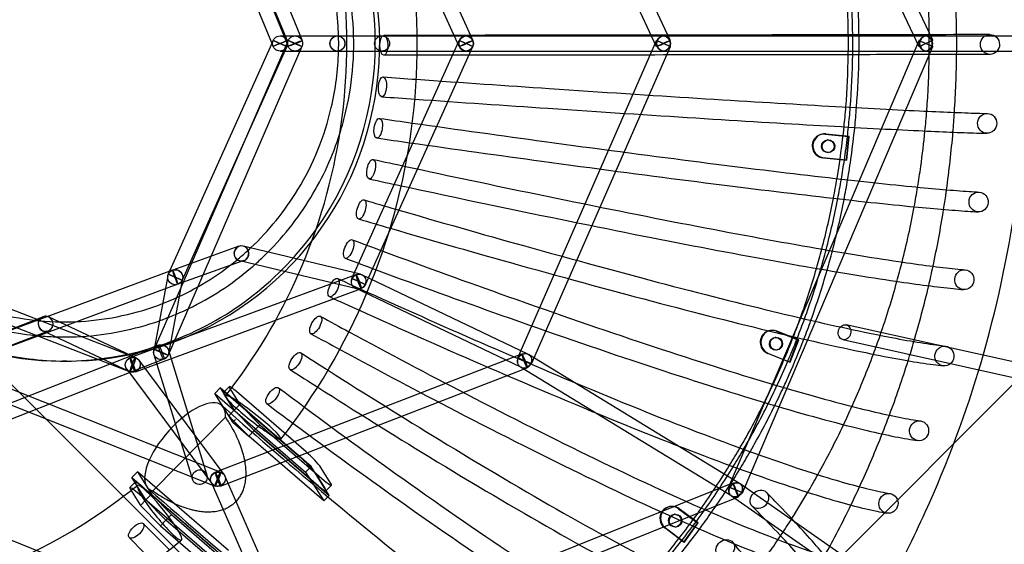
# Model space of a CAD drawing. Units: millimetres. Extents: x -3614 to 6934, y -4380 to 4380.
# Drawn here: x -56 to 1184, y -632 to 29 of the extents above; entities that cross this region are included whole.
import ezdxf

# ---------------------------------------------------------------- set-up
doc = ezdxf.new("R2010")
doc.units = ezdxf.units.MM
doc.header["$LTSCALE"] = 20
doc.layers.add('2d', color=230, linetype='Continuous')

msp = doc.modelspace()

# ---------------------------------------------------------------- linework, layer by layer
at = {"layer": '2d'}
for p, q in [((1076.7, -5.2), (826.7, 524.4)), ((1093.8, 2.9), (843.9, 532.5)), ((127.8, 375.3), (281.9, -4.7)), ((145.4, 382.5), (299.5, 2.4)), ((763.3, 2.9), (587.4, 379.8)), ((746.1, -5.2), (570.2, 371.7)), ((163, 288.5), (280.6, 2.5)), ((514.7, 2.8), (386.1, 287.3)), ((145.5, 281.3), (263, -4.8)), ((497.4, -5.1), (368.8, 279.4)), ((282, 2.6), (113.4, -386.3)), ((263.1, 2.7), (131.1, -291.6)), ((271.8, 8.3), (1491.3, 8.3)), ((362.2, -297), (497.4, 2.7)), ((571.1, -397), (746, 2.7)), ((836.9, -559.6), (1076.5, 2.6)), ((565.7, -1061.1), (-494.1, -4.4)), ((299.4, -4.9), (130.8, -393.8)), ((280.5, -5), (148.4, -299.4)), ((271.8, -10.7), (1491.3, -10.7)), ((379.6, -304.8), (514.7, -5.1)), ((588.5, -404.6), (763.4, -5)), ((854.4, -567), (1094, -4.9)), ((956.8, -115.1), (955.9, -115.2)), ((958.4, -115.2), (987.7, -118.5)), ((988.6, -118.4), (959.2, -115.2)), ((962.1, -122.7), (961.2, -122.7)), ((987.7, -118.5), (984.6, -148.3)), ((985.4, -148.3), (988.6, -118.4)), ((988.6, -118.4), (987.7, -118.5)), ((984.6, -148.3), (955.2, -145.1)), ((956.1, -145), (985.4, -148.3)), ((963, -138.6), (962.1, -138.7)), ((985.4, -148.3), (984.6, -148.3)), ((220, -256.6), (136.6, -286.5)), ((373.1, -291.7), (225.5, -256.3)), ((226.4, -274.5), (143, -304.4)), ((368.7, -310.2), (221, -274.8)), ((226.4, -274.5), (226.4, -274.5)), ((-191, -287.6), (89.8, -396.8)), ((136.5, -286.6), (-136.6, -387.7)), ((83, -396.7), (367.6, -292)), ((130.4, -293.7), (112.8, -388.3)), ((149.1, -297.2), (131.5, -391.8)), ((583.9, -392.3), (375, -292.4)), ((-197.9, -305.3), (82.9, -414.5)), ((143.1, -304.4), (-130, -405.5)), ((89.6, -414.6), (374.2, -309.8)), ((575.7, -409.4), (366.8, -309.5)), ((-136.7, -387.7), (-26.8, -345.4)), ((-19.4, -345.6), (90.4, -397.1)), ((4364.1, -1104.3), (984.7, -355.5)), ((-129.9, -405.4), (-20, -363.1)), ((-27.5, -362.8), (82.3, -414.3)), ((891.4, -362.5), (890.5, -362.5)), ((896.3, -371.3), (895.4, -371.3)), ((896.6, -363.5), (924.1, -374.4)), ((925, -374.3), (897.5, -363.5)), ((118.7, -381.2), (-244.3, -522.9)), ((1251.3, -373.5), (565.7, -1061.1)), ((924.1, -374.4), (913.5, -402.3)), ((914.4, -402.3), (925, -374.3)), ((925, -374.3), (924.1, -374.4)), ((980.6, -374.1), (4360, -1122.9)), ((-186.4, -388.6), (197.1, -540.9)), ((113, -392.8), (161.6, -550.2)), ((131.2, -387.2), (179.8, -544.6)), ((190.1, -540.9), (576.4, -392)), ((850.6, -555.2), (584.7, -392.7)), ((913.5, -402.3), (886, -391.5)), ((886.8, -391.4), (914.4, -402.3)), ((897.2, -387.2), (896.3, -387.3)), ((125.6, -398.9), (-237.4, -540.6)), ((-193.4, -406.3), (190.1, -558.6)), ((3.4, -401.3), (-2.2, -401.3)), ((93.9, -400), (201.2, -544.1)), ((840.7, -571.4), (574.8, -408.9)), ((914.4, -402.3), (913.5, -402.3)), ((78.7, -411.3), (185.9, -555.4)), ((197, -558.6), (583.2, -409.7)), ((207.6, -433.4), (200.7, -440.5)), ((196.4, -434.8), (189.5, -441.9)), ((212.3, -478.2), (189.5, -441.9)), ((189.5, -441.9), (304, -541.1)), ((311, -534), (196.4, -434.8)), ((196.4, -434.8), (214, -462.8)), ((200.7, -440.5), (200.7, -440.5)), ((214, -462.8), (201.5, -442.9)), ((208.5, -435.8), (221, -455.7)), ((304.5, -515.3), (216.8, -439.4)), ((209.8, -446.5), (297.5, -522.4)), ((214, -462.8), (221, -455.7)), ((221, -455.7), (246.2, -481.3)), ((214, -462.8), (207.1, -469.9)), ((207.1, -469.9), (212.3, -478.2)), ((207.1, -469.9), (213.8, -476.7)), ((239.3, -488.4), (214, -462.8)), ((239.3, -488.4), (214, -462.8)), ((214, -462.8), (214, -462.8)), ((203.2, -471.7), (111.6, -564.7)), ((215.8, -474.6), (212.3, -478.2)), ((215.8, -474.6), (212.3, -478.2)), ((212.3, -478.2), (215.8, -474.6)), ((212.3, -478.2), (212.3, -478.2)), ((212.3, -478.2), (212.3, -478.2)), ((212.3, -478.2), (232.3, -495.5)), ((212.3, -478.2), (212.3, -478.2)), ((213.8, -476.7), (232.3, -495.5)), ((213.8, -476.7), (213.8, -476.7)), ((246.2, -481.3), (239.3, -488.4)), ((246.2, -481.3), (327.4, -551.6)), ((232.3, -495.5), (239.3, -488.4)), ((326.9, -577.3), (232.3, -495.5)), ((232.3, -495.5), (232.3, -495.5)), ((239.3, -488.4), (333.8, -570.2)), ((239.3, -488.4), (239.3, -488.4)), ((320.4, -558.6), (239.3, -488.4)), ((92.2, -540.7), (85.2, -547.8)), ((206.7, -639.8), (92.2, -540.7)), ((92.2, -540.7), (109.8, -568.6)), ((311, -534), (304, -541.1)), ((304, -541.1), (326.9, -577.3)), ((333.8, -570.2), (311, -534)), ((316, -542), (328.7, -562.2)), ((335.7, -555.1), (323, -535)), ((-249, -552.7), (299.5, -774.5)), ((82.5, -560.5), (89.5, -553.4)), ((102.8, -575.7), (85.2, -547.8)), ((85.2, -547.8), (199.7, -646.9)), ((102.8, -575.7), (90.3, -555.8)), ((184.9, -553.5), (287.2, -787.1)), ((202.3, -545.9), (304.6, -779.5)), ((292.4, -774.5), (842.1, -554.5)), ((336.5, -557.5), (329.6, -564.6)), ((1410.4, -946), (851.1, -555.5)), ((83.3, -562.9), (95.9, -582.8)), ((179.4, -642.4), (91.7, -566.5)), ((98.6, -559.4), (186.3, -635.3)), ((109.8, -568.6), (102.8, -575.7)), ((135, -594.2), (109.8, -568.6)), ((333.8, -570.2), (326.9, -577.3)), ((329.6, -564.6), (329.6, -564.6)), ((95.9, -582.8), (102.8, -575.7)), ((121.1, -608.4), (95.9, -582.8)), ((102.8, -575.7), (128.1, -601.3)), ((102.8, -575.7), (128.1, -601.3)), ((299.5, -792.1), (849.2, -572.1)), ((1399.5, -961.6), (840.2, -571.1)), ((128.1, -601.3), (135, -594.2)), ((135, -594.2), (229.6, -676.1)), ((765.2, -584.1), (764.3, -584.2)), ((769.5, -594.1), (768.6, -594.1)), ((773.7, -587.1), (797.5, -604.8)), ((798.4, -604.8), (774.6, -587)), ((128.1, -601.3), (121.1, -608.4)), ((209.2, -671.6), (128.1, -601.3)), ((222.6, -683.2), (128.1, -601.3)), ((797.5, -604.8), (780.1, -629)), ((781, -629), (798.4, -604.8)), ((798.4, -604.8), (797.5, -604.8)), ((121.1, -608.4), (202.2, -678.6)), ((780.1, -629), (756.3, -611.3)), ((757.2, -611.2), (781, -629)), ((770.2, -610.1), (769.3, -610.1)), ((781, -629), (780.1, -629))]:
    msp.add_line(p, q, dxfattribs=at)
for centre, major_axis, ratio, start_param, end_param in [((3.4, -1.2), (0, -1005), 0.984807, 3.136197, 6.288581), ((3.4, -1.2), (0, 400), 0.984807, 3.13454, 5.497787), ((-2.2, -1.2), (0, -400), 0.984807, 0.944113, 2.197479), ((-2.2, -1.2), (0, 1005), 0.984807, 4.723231, 4.78887), ((3.4, -1.2), (0, -1005), 0.984807, 1.581649, 1.647603), ((-2.2, -1.2), (0, 1005), 0.984807, 4.698355, 4.723231), ((3.4, -1.2), (0, -1005), 0.984807, 1.556773, 1.581649), ((-2.2, -1.2), (0, 1005), 0.984807, 4.632721, 4.698355), ((3.4, -1.2), (0, -1005), 0.984807, 1.490823, 1.556773), ((-2.2, -1.2), (0, 1005), 0.984807, 4.607826, 4.632721), ((3.4, -1.2), (0, -1005), 0.984807, 1.465928, 1.490823), ((-2.2, -1.2), (0, 1005), 0.984807, 4.54224, 4.607826), ((3.4, -1.2), (0, -1005), 0.984807, 1.454079, 1.465928), ((956.8, -130.2), (-0.9, 15), 0.98454, 6.116764, 9.258357), ((957.7, -130.1), (0.9, -15), 0.98454, 2.975172, 6.116764), ((3.4, -1.2), (0, -1005), 0.984807, 1.424135, 1.454079), ((3.4, -1.2), (0, -1005), 0.984807, 1.400025, 1.424135), ((-2.2, -1.2), (0, 1005), 0.984807, 4.517295, 4.54224), ((3.4, -1.2), (0, -1005), 0.984807, 1.375078, 1.400025), ((-2.2, -1.2), (0, 1005), 0.984807, 4.451801, 4.517295), ((3.4, -1.2), (0, -1005), 0.984807, 1.309266, 1.375078), ((-2.2, -1.2), (0, -400), 0.984807, 0.366978, 0.944113), ((223.2, -265.6), (-2.21, -9.24), 0.972486, 3.35621, 6.283185), ((223.2, -265.6), (3.2, -8.94), 0.9907, 3.141593, 6.283185), ((223.2, -265.6), (3.2, -8.94), 0.9907, 2.016245, 3.141593), ((223.2, -265.6), (-2.21, -9.24), 0.972486, 0, 2.586437), ((223.2, -265.6), (-2.21, -9.24), 0.972486, 2.586437, 3.35621), ((223.2, -265.6), (3.2, -8.94), 0.9907, 0, 2.016245), ((-2.2, -1.2), (0, 1005), 0.984807, 4.426777, 4.451801), ((3.4, -1.2), (0, -1005), 0.984807, 1.284238, 1.309266), ((-2.2, -1.2), (0, 1005), 0.984807, 4.361422, 4.426777), ((3.4, -1.2), (0, -1005), 0.984807, 1.218562, 1.284238), ((-23.4, -354.2), (-3.42, 8.86), 0.982611, 0, 5.688612), ((-23.4, -354.2), (4.03, 8.6), 0.981564, 0.40327, 6.283185), ((-23.4, -354.2), (-3.42, 8.86), 0.982611, 5.688612, 6.283185), ((-23.4, -354.2), (4.03, 8.6), 0.981564, 0.216338, 0.40327), ((-23.4, -354.2), (4.03, 8.6), 0.981564, 0, 0.216338), ((-2.2, -1.2), (0, 1005), 0.984807, 4.336291, 4.361422), ((3.4, -1.2), (0, -1005), 0.984807, 1.193423, 1.218562), ((891.3, -377.5), (-0.8, 15), 0.984087, 5.859511, 9.001104), ((892.2, -377.4), (0.8, -15), 0.984087, 2.717919, 5.859511), ((-2.2, -1.2), (0, 1005), 0.984807, 4.27113, 4.336291), ((3.4, -1.2), (0, -1005), 0.984807, 1.19129, 1.193423), ((-2.2, -1.2), (0, -400), 0.984807, 0.28542, 0.366978), ((3.4, -1.2), (0, -1005), 0.984807, 1.161218, 1.19129), ((-2.2, -1.2), (0, -400), 0.984807, 6.056086, 6.568606), ((3.4, -1.2), (0, 400), 0.984807, 2.905692, 3.13454), ((3.4, -1.2), (0, -1005), 0.984807, 1.12794, 1.161218), ((221.9, -447.4), (-14.3, 14), 0.122789, 5.692366, 6.765427), ((-2.2, -1.2), (0, 1005), 0.984807, 4.245868, 4.27113), ((3.4, -1.2), (0, -1005), 0.984807, 1.102666, 1.12794), ((152.2, -509.4), (-46.1, -52.4), 0.414115, 3.032878, 6.143586), ((214.9, -454.5), (-14.3, 14), 0.122789, 5.194631, 6.765427), ((238.1, -472.1), (-34.8, 27.3), 0.108224, 6.146151, 6.378316), ((238.1, -472.1), (-34.8, 27.3), 0.108224, 0.09513, 0.849325), ((238.1, -472.1), (-34.8, 27.3), 0.108224, 0.849325, 6.146151), ((221.9, -447.4), (-14.3, 14), 0.122789, 5.194631, 5.692366), ((-2.2, -1.2), (0, 1005), 0.984807, 4.180962, 4.245868), ((3.4, -1.2), (0, -1005), 0.984807, 1.037436, 1.102666), ((152.2, -509.4), (-46.1, -52.4), 0.414115, 3.007308, 3.032878), ((152.2, -509.4), (-46.1, -52.4), 0.414115, 2.662309, 3.007308), ((309.6, -523.4), (14.3, -14), 0.122789, 0.482242, 2.053038), ((-2.2, -1.2), (0, 1005), 0.984807, 4.155548, 4.180962), ((3.4, -1.2), (0, -1005), 0.984807, 1.012004, 1.037436), ((302.6, -530.4), (-14.3, 14), 0.122789, 3.623835, 5.194631), ((-2.2, -1.2), (0, 1005), 0.984807, 4.090967, 4.155548), ((3.4, -1.2), (0, -1005), 0.984807, 0.947098, 1.012004), ((103.7, -567.4), (-14.3, 14), 0.122792, 5.194631, 6.765428), ((120, -592.1), (-27.8, 34.4), 0.135803, 6.173731, 6.405895), ((120, -592.1), (-27.8, 34.4), 0.135803, 0.876904, 6.173731), ((322.3, -543.5), (14.3, -14), 0.122789, 5.194631, 6.765427), ((96.8, -574.5), (-14.3, 14), 0.122792, 0, 0.482242), ((96.8, -574.5), (-14.3, 14), 0.122792, 5.194631, 6.283185), ((120, -592.1), (-27.8, 34.4), 0.135803, 0.12271, 0.876904), ((152.2, -509.4), (-46.1, -52.4), 0.414115, 6.143586, 6.147575), ((152.2, -509.4), (-46.1, -52.4), 0.414115, 6.147575, 6.491842), ((315.3, -550.6), (14.3, -14), 0.122789, 5.194631, 6.765427), ((765, -599.2), (-0.7, 15), 0.983679, 5.605626, 8.747218), ((765.9, -599.1), (0.7, -15), 0.983679, 2.464033, 5.605626), ((3.4, -1.2), (0, -1005), 0.984807, 0.89841, 0.947098), ((-2.2, -1.2), (0, 1005), 0.984807, 4.065384, 4.090967), ((-2.2, -1.2), (0, 1005), 0.984807, 4.001209, 4.065384), ((3.4, -1.2), (0, -1005), 0.984807, 0.856992, 0.89841)]:
    msp.add_ellipse(centre, major_axis=major_axis, ratio=ratio, start_param=start_param, end_param=end_param, dxfattribs=at)
for centre, major_axis, ratio in [((271.8, -1.2), (0, 9.5), 0.99959), ((271.8, -1.2), (0, -9.5), 0.993964), ((271.8, -1.2), (8.79, 3.61), 0.0009), ((271.8, -1.2), (8.67, -3.89), 0.023664), ((290.7, -1.2), (0, 9.5), 0.99959), ((290.7, -1.2), (0, 9.5), 0.986057), ((290.7, -1.2), (8.72, -3.78), 0.050707), ((290.7, -1.2), (8.8, 3.57), 0.041989), ((344.1, -1.2), (0, -9.5), 0.993964), ((344.1, -1.2), (0, -9.5), 0.969287), ((400.3, -1.2), (0, 9.5), 0.986057), ((402.5, -3.5), (0, -12.5), 0.402114), ((506.1, -1.2), (0, -9.5), 0.969287), ((506.1, -1.2), (0, -9.5), 0.926031), ((506.1, -1.2), (-8.66, -3.91), 0.058181), ((506.1, -1.2), (-8.66, 3.91), 0.01879), ((754.7, -1.2), (0, -9.5), 0.926031), ((754.7, -1.2), (-8.61, -4.02), 0.044705), ((754.7, -1.2), (-8.7, 3.81), 0.015997), ((754.7, -1.2), (0, -9.5), 0.865025), ((1085.2, -1.2), (-8.74, 3.72), 0.007184), ((1085.2, -1.2), (-8.59, -4.05), 0.021549), ((1085.2, -1.2), (0, -9.5), 0.865025), ((1085.2, -1.2), (0, -9.5), 0.787439), ((1165.9, -2.4), (0.1, -12.5), 0.96143), ((400.7, -55.8), (0.9, 12.5), 0.40263), ((395.4, -107.9), (1.8, 12.4), 0.40403), ((1162.3, -101.8), (0.3, 12.5), 0.961474), ((961.7, -130.7), (-0.47, 7.99), 0.98454), ((962.5, -130.6), (0.47, -7.99), 0.98454), ((386.5, -159.4), (2.6, 12.2), 0.406304), ((374.1, -210.2), (3.5, 12), 0.409438), ((1151.5, -200.8), (0.7, 12.5), 0.961628), ((358.3, -260), (4.4, 11.7), 0.413413), ((139.8, -295.5), (3.2, -8.94), 0.9907), ((139.8, -295.5), (9.34, -1.74), 0.989048), ((139.8, -295.5), (8.67, -3.89), 0.023664), ((139.8, -295.5), (3.3, -8.91), 0.032777), ((339.2, -308.6), (5.2, 11.4), 0.418204), ((370.9, -300.9), (-4.1, -8.57), 0.934771), ((370.9, -300.9), (-2.21, -9.24), 0.972486), ((370.9, -300.9), (-8.66, 3.91), 0.01879), ((370.9, -300.9), (-3.28, 8.92), 0.080061), ((1133.5, -298.6), (1.1, 12.5), 0.961894), ((316.7, -355.7), (6, 11), 0.423782), ((982.7, -364.8), (2.06, 9.28), 0.82225), ((895.9, -379.3), (-0.43, 7.99), 0.984087), ((896.8, -379.2), (0.43, -7.99), 0.984087), ((122.1, -390), (9.08, 2.8), 0.967563), ((122.1, -390), (9.34, -1.74), 0.989048), ((122.1, -390), (3.45, -8.85), 0.112169), ((1108.5, -394.8), (1.4, 12.4), 0.96227), ((86.3, -405.7), (4.03, 8.6), 0.981564), ((86.3, -405.7), (7.62, 5.67), 0.959056), ((86.3, -405.7), (3.44, 8.85), 0.093264), ((86.3, -405.7), (-3.28, 8.92), 0.080061), ((122.1, -390), (8.72, -3.78), 0.050707), ((291.2, -401.2), (6.8, 10.5), 0.430111), ((579.8, -400.8), (-4.1, -8.57), 0.934771), ((579.8, -400.8), (-4.95, -8.11), 0.878311), ((579.8, -400.8), (-3.42, 8.86), 0.061245), ((579.8, -400.8), (-8.7, 3.81), 0.015997), ((262.5, -444.7), (7.5, 10), 0.437153), ((1076.6, -488.9), (1.8, 12.4), 0.962752), ((170.7, -547.4), (9.08, 2.8), 0.967563), ((193.6, -549.7), (7.62, 5.67), 0.959056), ((193.6, -549.7), (8.7, 3.81), 0.915578), ((193.6, -549.7), (3.51, 8.83), 0.070533), ((193.6, -549.7), (-3.42, 8.86), 0.061245), ((845.7, -563.3), (-4.95, -8.11), 0.878311), ((845.7, -563.3), (-5.44, -7.79), 0.804239), ((845.7, -563.3), (-3.53, 8.82), 0.029061), ((845.7, -563.3), (-8.74, 3.72), 0.007184), ((875.5, -575.3), (8.86, 8.81), 0.85124), ((1038, -580.3), (2.2, 12.3), 0.963339), ((769, -602.1), (-0.37, 7.99), 0.983679), ((769.9, -602.1), (0.37, -7.99), 0.983679), ((90.7, -614.6), (8.87, 8.81), 0.451838), ((832.5, -637.4), (9.64, 7.96), 0.845896)]:
    msp.add_ellipse(centre, major_axis=major_axis, ratio=ratio, dxfattribs=at)
for points, knots in [([(273, -499.4), (317, -443.3), (353.5, -381.1), (409, -249.2), (428, -179.5), (446.9, -37.4), (446.9, 34.9), (428, 177), (409, 246.8), (353.5, 378.7), (317, 440.8), (273, 496.9)], [4.03965, 4.03965, 4.03965, 4.03965, 4.308696, 4.308696, 4.577839, 4.577839, 4.846983, 4.846983, 5.116126, 5.116126, 5.385172, 5.385172, 5.385172, 5.385172]), ([(209.4, -436.9), (245.9, -389.1), (276.3, -336.5), (324.4, -222.2), (341.3, -160.1), (358.1, -33.5), (358.1, 31), (341.3, 157.6), (324.4, 219.7), (276.3, 334.1), (245.8, 386.6), (209.4, 434.5)], [4.053593, 4.053593, 4.053593, 4.053593, 4.308696, 4.308696, 4.577839, 4.577839, 4.846983, 4.846983, 5.116126, 5.116126, 5.371229, 5.371229, 5.371229, 5.371229]), ([(-37.7, 347.1), (-61.6, 344.4), (-85.2, 339.1), (-142.9, 319.7), (-176, 302.2), (-235.1, 257.5), (-261, 230.3), (-303.2, 169), (-319.5, 135), (-340.5, 63.3), (-345.4, 25.8), (-343.2, -48.9), (-336.2, -86.1), (-311, -156.3), (-292.8, -189.4), (-247.2, -248), (-219.7, -273.6), (-158.2, -314.6), (-124.2, -330.1), (-72, -344.4), (-54.9, -347.6), (-37.8, -349.6)], [0.111173, 0.111173, 0.111173, 0.111173, 0.320274, 0.320274, 0.640489, 0.640489, 0.96056, 0.96056, 1.280464, 1.280464, 1.600244, 1.600244, 1.919984, 1.919984, 2.23978, 2.23978, 2.559713, 2.559713, 2.879814, 2.879814, 3.030127, 3.030127, 3.030127, 3.030127]), ([(345.5, 8.3), (345.3, 15.4), (344.9, 22.5), (341.1, 66.7), (331.9, 103.4), (302.7, 172), (282.7, 204), (254.2, 236.5), (250, 241), (245.7, 245.4)], [4.7397273, 4.7397273, 4.7397273, 4.7397273, 4.8001963, 4.8001963, 5.1199395, 5.1199395, 5.4397562, 5.4397562, 5.4929309, 5.4929309, 5.4929309, 5.4929309]), ([(347.1, -114.4), (350.1, -105.2), (352.6, -95.9), (363.8, -48.1), (366.6, -8.3), (360.9, 58.5), (355.4, 85.7), (347.1, 111.9)], [4.4010972, 4.4010972, 4.4010972, 4.4010972, 4.4796009, 4.4796009, 4.7998183, 4.7998183, 5.0237257, 5.0237257, 5.0237257, 5.0237257]), ([(1153, 10.1), (1133.1, 10), (1108.7, 9.9), (1045, 9.8), (1003.6, 9.7), (909.5, 9.5), (856.7, 9.5), (741.4, 9.3), (678.9, 9.2), (558.8, 9.1), (502.6, 9.1), (444.5, 9)], [0.3110431, 0.3110431, 0.3110431, 0.3110431, 0.4543043, 0.4543043, 0.629971, 0.629971, 0.8056377, 0.8056377, 0.9813044, 0.9813044, 1.1230983, 1.1230983, 1.1230983, 1.1230983]), ([(234.8, -258.6), (257.8, -237), (277.9, -212.2), (313.7, -153.2), (327.9, -118.2), (341.8, -58.5), (344.9, -34.6), (345.5, -10.7)], [3.8881002, 3.8881002, 3.8881002, 3.8881002, 4.1605549, 4.1605549, 4.4804311, 4.4804311, 4.6855347, 4.6855347, 4.6855347, 4.6855347]), ([(1153.1, -14.9), (1133.2, -15), (1108.8, -15.1), (1045.1, -15.2), (1003.7, -15.3), (909.5, -15.5), (856.7, -15.5), (741.4, -15.7), (678.9, -15.8), (558.8, -15.9), (502.6, -15.9), (444.4, -16)], [0.3110687, 0.3110687, 0.3110687, 0.3110687, 0.4543043, 0.4543043, 0.629971, 0.629971, 0.8056377, 0.8056377, 0.9813044, 0.9813044, 1.1231692, 1.1231692, 1.1231692, 1.1231692]), ([(443.3, -46.3), (501.3, -50.4), (557.4, -54.2), (677.2, -62.3), (739.5, -66.4), (854.5, -73.6), (907.1, -76.8), (1001, -82.2), (1042.3, -84.4), (1105.7, -87.4), (1130, -88.3), (1149.9, -89)], [0.4481609, 0.4481609, 0.4481609, 0.4481609, 0.5900867, 0.5900867, 0.7657375, 0.7657375, 0.9413883, 0.9413883, 1.117039, 1.117039, 1.2602842, 1.2602842, 1.2602842, 1.2602842]), ([(441.5, -71.2), (499.6, -75.3), (555.7, -79.2), (675.5, -87.2), (737.9, -91.3), (852.9, -98.6), (905.6, -101.8), (999.6, -107.1), (1041, -109.3), (1104.6, -112.3), (1129.1, -113.3), (1149.1, -114)], [0.4481444, 0.4481444, 0.4481444, 0.4481444, 0.5900867, 0.5900867, 0.7657375, 0.7657375, 0.9413883, 0.9413883, 1.117039, 1.117039, 1.2602484, 1.2602484, 1.2602484, 1.2602484]), ([(438.3, -101.4), (496, -109.5), (551.6, -117.3), (670.4, -133.5), (732.3, -141.7), (846.3, -156.3), (898.6, -162.7), (991.8, -173.6), (1032.7, -178), (1095.7, -184.1), (1119.9, -186.2), (1139.5, -187.5)], [0.4496944, 0.4496944, 0.4496944, 0.4496944, 0.5917276, 0.5917276, 0.7673624, 0.7673624, 0.9429973, 0.9429973, 1.1186322, 1.1186322, 1.2618751, 1.2618751, 1.2618751, 1.2618751]), ([(986.6, -172.9), (988.2, -163.2), (989.7, -153.6), (992.8, -131.6), (994.3, -119.2), (995.6, -106.9)], [4.54299988, 4.54299988, 4.54299988, 4.54299988, 4.57185413, 4.57185413, 4.60848533, 4.60848533, 4.60848533, 4.60848533]), ([(1074.8, -182.1), (1076.2, -173.4), (1077.5, -164.8), (1080.8, -141.2), (1082.6, -126.3), (1084, -111.4)], [4.54804381, 4.54804381, 4.54804381, 4.54804381, 4.57185413, 4.57185413, 4.61261738, 4.61261738, 4.61261738, 4.61261738]), ([(251.5, -269), (274.1, -247.1), (294, -222.2), (325.8, -169.9), (338.2, -142.7), (347.1, -114.4)], [3.9018528, 3.9018528, 3.9018528, 3.9018528, 4.1594869, 4.1594869, 4.4010972, 4.4010972, 4.4010972, 4.4010972]), ([(434.9, -126.1), (492.5, -134.3), (548.2, -142.1), (667.1, -158.3), (729, -166.5), (843.2, -181.1), (895.5, -187.6), (989, -198.4), (1030.1, -202.9), (1093.5, -209), (1117.8, -211.1), (1137.9, -212.4)], [0.4497326, 0.4497326, 0.4497326, 0.4497326, 0.5917276, 0.5917276, 0.7673624, 0.7673624, 0.9429973, 0.9429973, 1.1186322, 1.1186322, 1.2618298, 1.2618298, 1.2618298, 1.2618298]), ([(429.7, -155.9), (486.5, -168.2), (541.4, -179.8), (658.7, -204), (719.7, -216.3), (832.3, -238.2), (883.9, -247.8), (975.9, -264.1), (1016.5, -270.7), (1078.8, -279.9), (1102.7, -283), (1122.1, -285)], [0.4522903, 0.4522903, 0.4522903, 0.4522903, 0.5944058, 0.5944058, 0.7700249, 0.7700249, 0.945644, 0.945644, 1.1212631, 1.1212631, 1.2645183, 1.2645183, 1.2645183, 1.2645183]), ([(1036.7, -686.3), (1053.8, -655.2), (1069.7, -623.5), (1140.4, -468.4), (1178.8, -337.4), (1200.3, -187.5), (1202.3, -171.5), (1204.1, -155.5)], [4.2025964, 4.2025964, 4.2025964, 4.2025964, 4.2786308, 4.2786308, 4.5678176, 4.5678176, 4.6022751, 4.6022751, 4.6022751, 4.6022751]), ([(424.5, -180.4), (481.4, -192.6), (536.3, -204.3), (653.7, -228.5), (714.8, -240.8), (827.6, -262.8), (879.3, -272.4), (971.8, -288.7), (1012.5, -295.4), (1075.4, -304.7), (1099.6, -307.8), (1119.5, -309.8)], [0.4523835, 0.4523835, 0.4523835, 0.4523835, 0.5944058, 0.5944058, 0.7700249, 0.7700249, 0.945644, 0.945644, 1.1212631, 1.1212631, 1.2644626, 1.2644626, 1.2644626, 1.2644626]), ([(1107.5, -210.1), (1108.5, -203.7), (1109.5, -197.3), (1110.7, -189.1), (1110.9, -187.2), (1111.2, -185.4)], [4.55303448, 4.55303448, 4.55303448, 4.55303448, 4.56781759, 4.56781759, 4.57207248, 4.57207248, 4.57207248, 4.57207248]), ([(417.3, -209.8), (473, -226), (526.9, -241.4), (642, -273.5), (701.9, -289.8), (812.4, -318.8), (863.1, -331.5), (953.7, -353.1), (993.5, -361.9), (1054.9, -374.1), (1078.5, -378.2), (1097.7, -380.8)], [0.4559353, 0.4559353, 0.4559353, 0.4559353, 0.5981075, 0.5981075, 0.773711, 0.773711, 0.9493146, 0.9493146, 1.1249181, 1.1249181, 1.2682012, 1.2682012, 1.2682012, 1.2682012]), ([(410.5, -233.8), (466.2, -250.1), (520.1, -265.4), (635.4, -297.6), (695.4, -313.9), (806.2, -343), (857.1, -355.8), (948.1, -377.5), (988.2, -386.3), (1050.4, -398.7), (1074.3, -402.9), (1094.2, -405.6)], [0.4560839, 0.4560839, 0.4560839, 0.4560839, 0.5981075, 0.5981075, 0.773711, 0.773711, 0.9493146, 0.9493146, 1.1249181, 1.1249181, 1.2681323, 1.2681323, 1.2681323, 1.2681323]), ([(208.5, -280.9), (213.3, -277.3), (218, -273.5), (226.7, -266), (230.8, -262.4), (234.8, -258.6)], [3.78864184, 3.78864184, 3.78864184, 3.78864184, 3.84051489, 3.84051489, 3.88810021, 3.88810021, 3.88810021, 3.88810021]), ([(401.3, -262.6), (455.6, -282.7), (508.2, -301.8), (620.4, -341.6), (678.9, -361.8), (786.9, -397.7), (836.4, -413.5), (925, -440.2), (964.1, -451.1), (1024.3, -466.3), (1047.5, -471.3), (1066.4, -474.6)], [0.4606105, 0.4606105, 0.4606105, 0.4606105, 0.6028134, 0.6028134, 0.7784016, 0.7784016, 0.9539899, 0.9539899, 1.1295781, 1.1295781, 1.2729057, 1.2729057, 1.2729057, 1.2729057]), ([(156.2, -335.3), (184.3, -321.8), (210.7, -304.6), (236.5, -282.7), (238.3, -281.1), (240.2, -279.4)], [3.5831605, 3.5831605, 3.5831605, 3.5831605, 3.8395246, 3.8395246, 3.8598811, 3.8598811, 3.8598811, 3.8598811]), ([(392.8, -286.2), (447.2, -306.3), (499.8, -325.3), (612.2, -365.2), (670.8, -385.4), (779.2, -421.5), (828.9, -437.3), (918.1, -464.2), (957.5, -475.2), (1018.6, -490.6), (1042.3, -495.8), (1062, -499.2)], [0.4608148, 0.4608148, 0.4608148, 0.4608148, 0.6028134, 0.6028134, 0.7784016, 0.7784016, 0.9539899, 0.9539899, 1.1295781, 1.1295781, 1.272819, 1.272819, 1.272819, 1.272819]), ([(123.9, -328.6), (125.3, -328), (126.7, -327.5), (141.9, -321.4), (155.3, -314.9), (168.2, -307.6)], [3.5072741, 3.5072741, 3.5072741, 3.5072741, 3.5203205, 3.5203205, 3.6490517, 3.6490517, 3.6490517, 3.6490517]), ([(381.7, -314.2), (434.3, -338), (485.3, -360.7), (594.1, -407.9), (650.8, -431.8), (755.7, -474.5), (803.9, -493.2), (890.2, -524.9), (928.3, -537.9), (987.2, -555.8), (1009.8, -561.9), (1028.3, -565.7)], [0.4662916, 0.4662916, 0.4662916, 0.4662916, 0.6084985, 0.6084985, 0.7840719, 0.7840719, 0.9596452, 0.9596452, 1.1352185, 1.1352185, 1.278608, 1.278608, 1.278608, 1.278608]), ([(16.1, -351.4), (17.6, -351.3), (19.2, -351.2), (56, -349.1), (90.9, -341.4), (123.9, -328.6)], [3.1865542, 3.1865542, 3.1865542, 3.1865542, 3.200049, 3.200049, 3.5072741, 3.5072741, 3.5072741, 3.5072741]), ([(119.9, -350.3), (125, -348.6), (130, -346.6), (142.2, -341.7), (149.2, -338.6), (156.2, -335.3)], [3.4752792, 3.4752792, 3.4752792, 3.4752792, 3.5197044, 3.5197044, 3.5831605, 3.5831605, 3.5831605, 3.5831605]), ([(371.7, -337.1), (424.3, -360.9), (475.3, -383.6), (584.3, -430.9), (641.2, -454.9), (746.5, -497.7), (795, -516.6), (881.9, -548.5), (920.4, -561.6), (980.3, -579.9), (1003.6, -586.1), (1023.2, -590.2)], [0.466552, 0.466552, 0.466552, 0.466552, 0.6084985, 0.6084985, 0.7840719, 0.7840719, 0.9596452, 0.9596452, 1.1352185, 1.1352185, 1.2784971, 1.2784971, 1.2784971, 1.2784971]), ([(8.4, -370.7), (12.9, -370.6), (17.3, -370.4), (55.2, -368.1), (88.3, -361.5), (119.9, -350.3)], [3.1629331, 3.1629331, 3.1629331, 3.1629331, 3.1999548, 3.1999548, 3.4752792, 3.4752792, 3.4752792, 3.4752792]), ([(358.6, -364.3), (409.3, -391.7), (458.3, -417.7), (563.2, -472.1), (617.9, -499.7), (719.2, -548.7), (765.8, -570.3), (849.4, -606.8), (886.4, -621.7), (943.6, -642.4), (965.8, -649.3), (983.8, -653.8)], [0.4729486, 0.4729486, 0.4729486, 0.4729486, 0.6151325, 0.6151325, 0.7906914, 0.7906914, 0.9662502, 0.9662502, 1.1418091, 1.1418091, 1.2852789, 1.2852789, 1.2852789, 1.2852789]), ([(905.8, -434.3), (908.3, -428.9), (910.7, -423.4), (919.6, -403.3), (925.8, -388.4), (931.6, -373.4)], [4.27306719, 4.27306719, 4.27306719, 4.27306719, 4.29074061, 4.29074061, 4.33817452, 4.33817452, 4.33817452, 4.33817452]), ([(347.1, -386.5), (397.7, -413.9), (446.8, -439.9), (551.8, -494.4), (606.8, -522), (708.6, -571.4), (755.4, -593), (839.7, -629.9), (877.2, -645), (935.7, -666.1), (958.5, -673.3), (977.8, -678)], [0.4732659, 0.4732659, 0.4732659, 0.4732659, 0.6151325, 0.6151325, 0.7906914, 0.7906914, 0.9662502, 0.9662502, 1.1418091, 1.1418091, 1.2851358, 1.2851358, 1.2851358, 1.2851358]), ([(992.1, -458.2), (992.8, -456.7), (993.4, -455.2), (1003, -433.5), (1011.3, -413.1), (1019, -392.5)], [4.28631591, 4.28631591, 4.28631591, 4.28631591, 4.29074061, 4.29074061, 4.35067423, 4.35067423, 4.35067423, 4.35067423]), ([(332.3, -412.7), (380.6, -443.5), (427.5, -472.7), (527.8, -533.9), (580.3, -564.9), (677.5, -620.1), (722.3, -644.3), (802.8, -685.4), (838.5, -702.2), (894, -725.4), (915.5, -733.2), (933.1, -738.2)], [0.4805458, 0.4805458, 0.4805458, 0.4805458, 0.6226789, 0.6226789, 0.7982238, 0.7982238, 0.9737688, 0.9737688, 1.1493137, 1.1493137, 1.2928832, 1.2928832, 1.2928832, 1.2928832]), ([(319.2, -434), (367.5, -464.8), (414.4, -494.1), (515, -555.4), (567.6, -586.5), (665.4, -642), (710.5, -666.4), (791.8, -707.9), (828, -724.9), (884.9, -748.7), (907.2, -756.8), (926.2, -762.2)], [0.4809208, 0.4809208, 0.4809208, 0.4809208, 0.6226789, 0.6226789, 0.7982238, 0.7982238, 0.9737688, 0.9737688, 1.1493137, 1.1493137, 1.2926981, 1.2926981, 1.2926981, 1.2926981]), ([(302.6, -459), (348.4, -493.1), (392.9, -525.4), (488.2, -593), (538.1, -627.2), (630.8, -688.2), (673.6, -715), (750.6, -760.3), (784.9, -778.8), (838.5, -804.5), (859.3, -813.1), (876.4, -818.6)], [0.4890417, 0.4890417, 0.4890417, 0.4890417, 0.6310959, 0.6310959, 0.8066276, 0.8066276, 0.9821592, 0.9821592, 1.1576908, 1.1576908, 1.3013803, 1.3013803, 1.3013803, 1.3013803]), ([(216.3, -578), (216.9, -577.3), (217.5, -576.7), (218.7, -575.3), (219.2, -574.6), (220.3, -573.1), (220.9, -572.3), (221.9, -570.7), (222.4, -569.9), (223.8, -567.4), (224.6, -565.7), (226, -562.2), (226.5, -560.5), (227.3, -557.6), (227.6, -556.4), (228.1, -554), (228.3, -552.7), (228.6, -550.2), (228.8, -548.9), (229, -546.4), (229, -545.1), (229.1, -541.2), (229, -538.5), (228.5, -533.4), (228.2, -530.9), (227.5, -526.9), (227.2, -525.1), (226.4, -521.6), (225.9, -519.8), (224.4, -514.4), (223.3, -510.8), (220.6, -503.7), (219.1, -500.2), (216, -493.5), (214.3, -490.3), (211.4, -485), (210.2, -482.8), (207.5, -478.3), (206.1, -476), (204.1, -473.1), (203.7, -472.4), (203.2, -471.7)], [0, 0, 0, 0, 2.640203, 2.640203, 5.280406, 5.280406, 7.920608, 7.920608, 10.560811, 10.560811, 15.841217, 15.841217, 21.121622, 21.121622, 24.716569, 24.716569, 28.311516, 28.311516, 31.906463, 31.906463, 35.501411, 35.501411, 42.691305, 42.691305, 49.881199, 49.881199, 55.101776, 55.101776, 60.322353, 60.322353, 70.763506, 70.763506, 81.20466, 81.20466, 91.645814, 91.645814, 99.201826, 99.201826, 106.757838, 106.757838, 109.121289, 109.121289, 109.121289, 109.121289]), ([(288.1, -479.4), (333.9, -513.5), (378.4, -545.8), (473.9, -613.5), (524.1, -647.9), (617.3, -709.2), (660.4, -736.2), (738.4, -782.1), (773.3, -801), (828.3, -827.4), (850, -836.3), (868.7, -842.3)], [0.4894755, 0.4894755, 0.4894755, 0.4894755, 0.6310959, 0.6310959, 0.8066276, 0.8066276, 0.9821592, 0.9821592, 1.1576908, 1.1576908, 1.3011416, 1.3011416, 1.3011416, 1.3011416]), ([(1001.6, -559.4), (1002.4, -557.8), (1003.1, -556.1), (1013.2, -534.2), (1021.9, -513.6), (1030.1, -492.9)], [4.27448746, 4.27448746, 4.27448746, 4.27448746, 4.27863084, 4.27863084, 4.32960488, 4.32960488, 4.32960488, 4.32960488]), ([(-771.9, -563.9), (-724.9, -600.9), (-673.1, -631.8), (-560.7, -680.5), (-499.7, -697.6), (-375.4, -714.7), (-312.1, -714.7), (-187.8, -697.6), (-126.8, -680.5), (-14.5, -631.8), (37.1, -601), (84.1, -564.1)], [2.482827, 2.482827, 2.482827, 2.482827, 2.7379, 2.7379, 3.007043, 3.007043, 3.276186, 3.276186, 3.54533, 3.54533, 3.799904, 3.799904, 3.799904, 3.799904]), ([(106.1, -561.9), (207.4, -651), (303.6, -731.2), (477.5, -867), (554.8, -922.2), (686.5, -1003.2), (734.8, -1030.1), (811.7, -1037.7), (838.9, -1036.2), (880.8, -1005.8), (892.9, -987), (904.7, -948.8), (903.5, -930.6), (899.6, -907.4), (898.1, -901), (896.4, -894.6)], [0.430442, 0.430442, 0.430442, 0.430442, 0.753505, 0.753505, 1.080733, 1.080733, 1.420086, 1.420086, 1.550432, 1.550432, 1.634645, 1.634645, 1.738682, 1.738682, 1.78046, 1.78046, 1.78046, 1.78046]), ([(111.6, -564.7), (112.3, -565.2), (113, -565.6), (115.9, -567.6), (118.1, -569), (122.5, -571.8), (124.7, -573.1), (129.9, -576), (133.1, -577.7), (139.7, -580.8), (143.2, -582.3), (150.2, -585.1), (153.7, -586.3), (159, -587.8), (160.8, -588.2), (164.2, -589), (166, -589.4), (170, -590.1), (172.4, -590.4), (177.4, -590.9), (180, -591), (183.9, -590.9), (185.1, -590.8), (187.7, -590.7), (189, -590.5), (191.4, -590.2), (192.7, -590), (195.1, -589.5), (196.2, -589.2), (199, -588.4), (200.8, -587.8), (204.2, -586.4), (205.9, -585.6), (208.3, -584.2), (209.1, -583.7), (210.7, -582.6), (211.5, -582.1), (212.9, -581), (213.6, -580.4), (215, -579.2), (215.6, -578.6), (216.3, -578)], [-109.121289, -109.121289, -109.121289, -109.121289, -106.757838, -106.757838, -99.201826, -99.201826, -91.645814, -91.645814, -81.20466, -81.20466, -70.763506, -70.763506, -60.322353, -60.322353, -55.101776, -55.101776, -49.881199, -49.881199, -42.691305, -42.691305, -35.501411, -35.501411, -31.906463, -31.906463, -28.311516, -28.311516, -24.716569, -24.716569, -21.121622, -21.121622, -15.841217, -15.841217, -10.560811, -10.560811, -7.920608, -7.920608, -5.280406, -5.280406, -2.640203, -2.640203, 0, 0, 0, 0]), ([(332.1, -571.9), (380.8, -612.8), (427.4, -650.6), (552.7, -748.7), (624.4, -800.1), (729.8, -866.5), (768.6, -885.8), (789.8, -892.9)], [0.5792724, 0.5792724, 0.5792724, 0.5792724, 0.7473885, 0.7473885, 1.0604511, 1.0604511, 1.3236002, 1.3236002, 1.3236002, 1.3236002]), ([(957.7, -646.1), (955.2, -643.1), (952.5, -639.9), (936, -620.6), (919.7, -602.9), (901.2, -583.7)], [1.9401251, 1.9401251, 1.9401251, 1.9401251, 1.9631925, 1.9631925, 2.0802697, 2.0802697, 2.0802697, 2.0802697]), ([(-835.3, -626.6), (-780, -671.3), (-718.7, -708.4), (-588.6, -764.9), (-519.8, -784.2), (-379.5, -803.5), (-308, -803.5), (-167.8, -784.2), (-98.9, -764.9), (30, -708.9), (90.3, -672.6), (144.8, -628.9)], [2.468832, 2.468832, 2.468832, 2.468832, 2.7379, 2.7379, 3.007043, 3.007043, 3.276186, 3.276186, 3.54533, 3.54533, 3.80964, 3.80964, 3.80964, 3.80964]), ([(943.5, -668.2), (939.5, -663.3), (935.3, -658.3), (924.7, -645.9), (918.1, -638.4), (911, -630.6)], [1.92391708, 1.92391708, 1.92391708, 1.92391708, 1.9631925, 1.9631925, 2.0164065, 2.0164065, 2.0164065, 2.0164065])]:
    msp.add_open_spline(points, degree=3, knots=knots, dxfattribs=at)
for points in [[(1000.9, 9.7), (1000.7, 31.9), (999.7, 54.2), (998, 76.4)], [(1089.4, 9.9), (1089.2, 33.7), (1088.2, 57.5), (1086.4, 81.2)], [(1123.9, 10), (1123.7, 34.3), (1122.8, 58.6), (1121.3, 82.9)], [(345.5, -10.7), (345.7, -4.3), (345.7, 2), (345.5, 8.3)], [(444.5, 9), (430.6, 9), (416.6, 9), (402.5, 9)], [(1000.9, -15.3), (1001, -7), (1001, 1.4), (1000.9, 9.7)], [(1089.4, -15.1), (1089.5, -6.8), (1089.5, 1.6), (1089.4, 9.9)], [(1123.9, -15), (1124, -6.7), (1124, 1.7), (1123.9, 10)], [(1165.9, 10.1), (1161.8, 10.1), (1157.6, 10.1), (1153, 10.1)], [(444.4, -16), (430.5, -16), (416.6, -16), (402.5, -16)], [(997.8, -81.9), (999.5, -59.8), (1000.6, -37.5), (1000.9, -15.3)], [(1086.2, -86.4), (1088, -62.7), (1089.1, -38.9), (1089.4, -15.1)], [(1121.1, -87.9), (1122.7, -63.7), (1123.6, -39.3), (1123.9, -15)], [(1166, -14.9), (1161.9, -14.9), (1157.6, -14.9), (1153.1, -14.9)], [(401.6, -43.3), (415.6, -44.3), (429.5, -45.3), (443.3, -46.3)], [(399.8, -68.3), (413.8, -69.3), (427.7, -70.2), (441.5, -71.2)], [(995.6, -106.9), (996.4, -98.6), (997.2, -90.3), (997.8, -81.9)], [(1084, -111.4), (1084.9, -103.1), (1085.6, -94.7), (1086.2, -86.4)], [(397.1, -95.5), (411, -97.5), (424.7, -99.4), (438.3, -101.4)], [(1119.3, -112.9), (1120, -104.6), (1120.6, -96.3), (1121.1, -87.9)], [(1149.9, -89), (1154.4, -89.1), (1158.6, -89.2), (1162.6, -89.3)], [(393.6, -120.2), (407.5, -122.2), (421.2, -124.2), (434.9, -126.1)], [(1111.2, -185.4), (1114.5, -161.3), (1117.2, -137.1), (1119.3, -112.9)], [(1149.1, -114), (1153.6, -114.1), (1157.9, -114.2), (1162, -114.3)], [(389.1, -147.2), (402.7, -150.1), (416.3, -153.1), (429.7, -155.9)], [(383.8, -171.6), (397.5, -174.6), (411.1, -177.5), (424.5, -180.4)], [(982.1, -197.6), (983.7, -189.4), (985.2, -181.1), (986.6, -172.9)], [(1070.5, -206.8), (1072, -198.6), (1073.4, -190.4), (1074.8, -182.1)], [(377.6, -198.2), (391, -202.1), (404.2, -206), (417.3, -209.8)], [(967.4, -262.4), (973, -241), (977.9, -219.3), (982.1, -197.6)], [(1139.5, -187.5), (1144, -187.8), (1148.2, -188.1), (1152.2, -188.3)], [(1055.2, -276.4), (1061, -253.4), (1066.1, -230.2), (1070.5, -206.8)], [(1094.2, -281.7), (1099.3, -258), (1103.7, -234.1), (1107.5, -210.1)], [(370.6, -222.2), (384, -226.1), (397.3, -230), (410.5, -233.8)], [(1137.9, -212.4), (1142.4, -212.7), (1146.7, -213), (1150.8, -213.2)], [(362.7, -248.3), (375.6, -253.1), (388.5, -257.9), (401.3, -262.6)], [(240.2, -279.4), (244, -276), (247.8, -272.5), (251.5, -269)], [(354, -271.7), (367, -276.6), (380, -281.4), (392.8, -286.2)], [(960.8, -286.7), (963.1, -278.6), (965.3, -270.5), (967.4, -262.4)], [(168.2, -307.6), (182.2, -299.7), (195.7, -290.8), (208.5, -280.9)], [(1048.7, -300.7), (1051, -292.7), (1053.1, -284.6), (1055.2, -276.4)], [(1088.7, -306.2), (1090.6, -298.1), (1092.4, -289.9), (1094.2, -281.7)], [(1122.1, -285), (1126.5, -285.4), (1130.7, -285.8), (1134.6, -286.1)], [(344.4, -297.2), (356.9, -303), (369.3, -308.6), (381.7, -314.2)], [(940.4, -349.8), (947.8, -329), (954.6, -307.9), (960.8, -286.7)], [(1027.6, -368.7), (1035.3, -346.3), (1042.4, -323.6), (1048.7, -300.7)], [(1070.1, -376.6), (1076.9, -353.3), (1083.1, -329.9), (1088.7, -306.2)], [(1119.5, -309.8), (1124.1, -310.3), (1128.4, -310.7), (1132.5, -311.1)], [(334, -320), (346.6, -325.8), (359.2, -331.5), (371.7, -337.1)], [(322.7, -344.8), (334.8, -351.3), (346.8, -357.9), (358.6, -364.3)], [(-37.8, -349.6), (-19.9, -351.6), (-1.9, -352.2), (16.1, -351.4)], [(931.6, -373.4), (934.6, -365.6), (937.5, -357.7), (940.4, -349.8)], [(-73, -363.1), (-59.5, -365.9), (-45.9, -368), (-32.1, -369.2)], [(-32.1, -369.2), (-25.1, -369.9), (-18, -370.3), (-11, -370.6)], [(-11, -370.6), (-4.5, -370.8), (1.9, -370.8), (8.4, -370.7)], [(310.7, -366.7), (322.9, -373.4), (335.1, -380), (347.1, -386.5)], [(1019, -392.5), (1021.9, -384.6), (1024.8, -376.6), (1027.6, -368.7)], [(1062.8, -400.7), (1065.3, -392.7), (1067.8, -384.6), (1070.1, -376.6)], [(1097.7, -380.8), (1102, -381.4), (1106.1, -382), (1110, -382.4)], [(297.9, -390.6), (309.4, -398.1), (320.9, -405.4), (332.3, -412.7)], [(1039.2, -469.3), (1047.7, -446.7), (1055.6, -423.8), (1062.8, -400.7)], [(1094.2, -405.6), (1098.7, -406.2), (1103, -406.8), (1107.1, -407.2)], [(284.4, -411.7), (296.1, -419.2), (307.7, -426.6), (319.2, -434)], [(203.3, -444.8), (205.4, -442.2), (207.4, -439.6), (209.4, -436.9)], [(270, -434.7), (281, -442.9), (291.8, -451), (302.6, -459)], [(894.8, -457.1), (898.6, -449.6), (902.2, -441.9), (905.8, -434.3)], [(198.4, -457), (198.8, -457.4), (199.2, -457.7), (199.7, -458.1)], [(199.7, -458.1), (245.1, -498.1), (289.4, -536.2), (332.1, -571.9)], [(255, -454.7), (266.1, -463), (277.2, -471.3), (288.1, -479.4)], [(863.8, -515.2), (874.8, -496.2), (885.1, -476.8), (894.8, -457.1)], [(981.5, -481.2), (985.1, -473.6), (988.7, -465.9), (992.1, -458.2)], [(1030.1, -492.9), (1033.2, -485.1), (1036.3, -477.2), (1039.2, -469.3)], [(949.1, -544.2), (960.6, -523.6), (971.4, -502.6), (981.5, -481.2)], [(1066.4, -474.6), (1070.6, -475.3), (1074.6, -476), (1078.4, -476.5)], [(272.9, -499.4), (273, -499.4), (273, -499.4), (273, -499.4)], [(1062, -499.2), (1066.5, -500), (1070.7, -500.7), (1074.8, -501.3)], [(850.9, -537.1), (855.3, -529.8), (859.6, -522.5), (863.8, -515.2)], [(815.1, -591.8), (827.6, -574), (839.5, -555.7), (850.9, -537.1)], [(936.4, -566.4), (940.8, -559), (945, -551.6), (949.1, -544.2)], [(84.1, -564.1), (86.8, -562), (89.5, -559.9), (92.1, -557.7)], [(901.2, -583.7), (895.8, -578.1), (890.2, -572.4), (884.3, -566.5)], [(916.3, -599.5), (923.2, -588.6), (929.9, -577.6), (936.4, -566.4)], [(990.8, -582.4), (994.5, -574.8), (998.1, -567.1), (1001.6, -559.4)], [(1028.3, -565.7), (1032.5, -566.6), (1036.4, -567.4), (1040.2, -568)], [(957.6, -646.4), (969.2, -625.4), (980.3, -604.1), (990.8, -582.4)], [(800.1, -612.6), (805.2, -605.7), (810.2, -598.8), (815.1, -591.8)], [(883.5, -601.4), (878.1, -595.7), (872.4, -590), (866.6, -584.1)], [(1023.2, -590.2), (1027.6, -591.1), (1031.8, -591.9), (1035.8, -592.7)], [(132.4, -638.7), (121.5, -627.8), (110.6, -616.9), (99.6, -605.8)], [(911, -630.6), (902.5, -621.3), (893.3, -611.5), (883.5, -601.4)], [(902.2, -621.1), (907, -614), (911.7, -606.8), (916.3, -599.5)], [(763.5, -659.2), (776.1, -644), (788.3, -628.5), (800.1, -612.6)], [(112.1, -653.7), (102.1, -643.8), (92, -633.6), (81.8, -623.4)], [(144.8, -628.9), (145.8, -628.1), (146.8, -627.3), (147.8, -626.5)], [(857.7, -648.5), (852.7, -642.3), (847.5, -635.9), (842.1, -629.4)], [(884.3, -647.2), (889.2, -640.2), (894.1, -633.2), (898.9, -626.1)], [(898.9, -626.1), (900, -624.4), (901.1, -622.8), (902.2, -621.1)]]:
    msp.add_open_spline(points, degree=3, dxfattribs=at)

doc.saveas('drawing.dxf')
